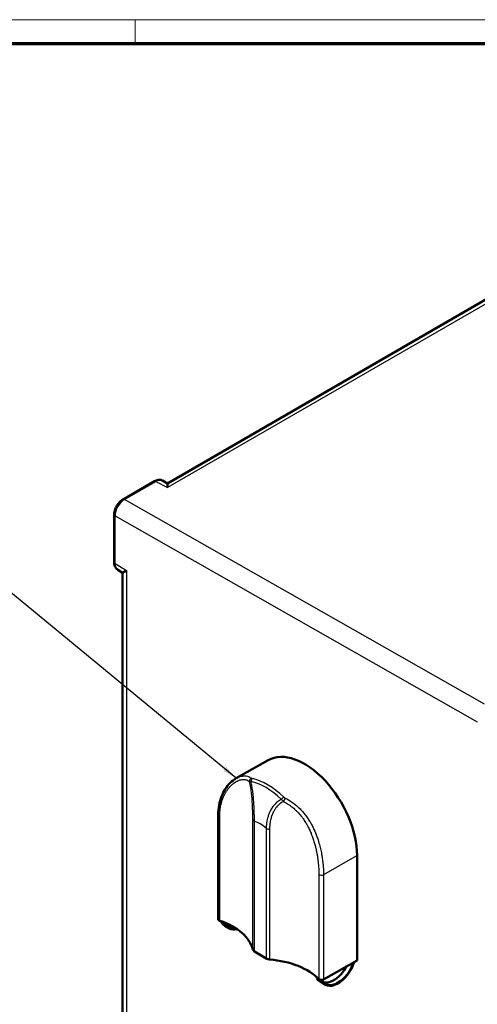
# Model space of a CAD drawing. Units: millimetres. Extents: x 2 to 1186, y 2 to 838.
# Drawn here: x 767 to 921, y 508 to 838 of the extents above; entities that cross this region are included whole.
import ezdxf

# ---------------------------------------------------------------- set-up
doc = ezdxf.new("R2010")
doc.units = ezdxf.units.MM
doc.header["$LTSCALE"] = 2
doc.layers.get('0').update_dxf_attribs({"lineweight": 25})
for name, color, linetype, lineweight in [('Rahmen (ISO)', 7, 'Continuous', 70), ('Sichtbar (ISO)', 7, 'Continuous', 50), ('Sichtbar schmal (ISO)', 1, 'Continuous', 25), ('Symbol (ISO)', 1, 'Continuous', 25)]:
    doc.layers.add(name, color=color, linetype=linetype, lineweight=lineweight)
doc.styles.add('Notiztext (DIN)', font='isocpeur.ttf', dxfattribs={"width": 1.1})
doc.dimstyles.new('Standard - Methode 2a (DIN)$7', dxfattribs={"dimscale": 2, "dimtxt": 2.5, "dimasz": 2.5, "dimexe": 1, "dimexo": 0, "dimgap": 0.2, "dimtad": 1, "dimtih": 1, "dimtoh": 1, "dimrnd": 1e-08, "dimtxsty": 'Notiztext (DIN)', "dimcen": 0.09, "dimdle": 10, "dimclrd": 256, "dimclre": 256, "dimclrt": 5, "dimazin": 2, "dimtfac": 1.4, "dimtmove": 0, "dimatfit": 3, "dimfxl": 1, "dimtolj": 1, "dimlwd": -1, "dimlwe": -1, "dimarcsym": 0})

# ---------------------------------------------------------------- blocks, each defined once
blk = doc.blocks.new('Ränder Bopla-A2-Rahmen')
at = {"layer": 'Rahmen (ISO)', "color": 1, "lineweight": 18}
for p, q in [((593, 419), (1, 419)), ((403, 419), (403, 415))]:
    blk.add_line(p, q, dxfattribs=at)
at = {"layer": 'Rahmen (ISO)', "color": 91, "lineweight": 70}
blk.add_line((20, 415), (589, 415), dxfattribs=at)

msp = doc.modelspace()

# ---------------------------------------------------------------- linework, layer by layer
at = {"layer": 'Sichtbar (ISO)'}
for p, q in [((816.8158495, 682.4939943), (994.7498616, 785.2242441)), ((801.8763955, 677.0977632), (812.4374824, 683.1952096)), ((815.1300622, 683.4004946), (816.8158496, 682.4939943)), ((798.9018045, 655.9689684), (798.9018045, 671.945294)), ((820.8621936, 666.5609635), (820.8621934, 666.5609644)), ((800.0845965, 653.525508), (801.7319623, 652.5241588)), ((801.7319202, 394.0572659), (801.7319202, 652.5241844)), ((850.6125364, 589.6551411), (839.9011718, 583.5779356)), ((853.8638465, 575.7637213), (853.8624561, 575.7629324)), ((855.136714, 575.4336307), (855.1366747, 575.4336084)), ((856.3029724, 575.4702743), (856.3029724, 575.470307)), ((857.0038817, 575.0642816), (857.0038817, 575.0642708)), ((859.1066095, 575.2261095), (859.1066095, 575.2261434)), ((859.8075187, 574.6784436), (859.8075187, 574.6783472)), ((833.8510275, 536.2870008), (833.8510275, 571.3963537)), ((860.5207692, 574.0640412), (860.5207692, 574.0639796)), ((860.5478278, 572.1869035), (860.5477616, 572.1869425)), ((862.6111558, 569.6146311), (862.6111558, 569.6146013)), ((863.3244063, 568.4918304), (863.3244063, 568.4916984)), ((863.6540003, 567.9197076), (863.6540868, 567.9196568)), ((864.2757106, 566.7307268), (864.2758246, 566.7306598)), ((865.4147929, 567.5772305), (865.4147929, 567.5772758)), ((865.993271, 566.3897035), (865.9933084, 566.3897247)), ((866.3884048, 565.4894854), (866.3884729, 565.4894454)), ((865.4147929, 564.0546954), (865.4147929, 564.0558193)), ((865.7806914, 563.0031079), (865.7807493, 563.0031408)), ((866.8128567, 564.4236165), (866.8127316, 564.42369)), ((880.4720009, 522.5068245), (880.4720009, 557.6161774)), ((837.4290378, 533.2861471), (836.0272193, 534.1097378)), ((845.9959729, 525.4640003), (849.9460467, 523.1432691)), ((880.4720009, 522.5068245), (869.1955814, 516.1090292)), ((869.670864, 514.3435615), (868.2690455, 515.1671522))]:
    msp.add_line(p, q, dxfattribs=at)
for centre, major_axis, ratio, start_param, end_param in [((816.8937001, 677.342789), (-0.0778506, 5.1512054), 0.0001318497, 5.5153139268, 6.2831118191), ((802.3768737, 657.3985261), (-2.2696733, -3.8864826), 0.5761564137, 6.2730032543, 6.2730397645), ((806.2319202, 655.0549805), (4.4999895, 2.5307902), 0.0038440495, 3.1437545508, 3.9161022909), ((862.9492693, 567.9110609), (-12.3367328, 21.7440802), 0.5722900178, 3.9313162286, 6.2831853072), ((861.4514697, 567.0612376), (-11.4485066, 20.1785391), 0.5722900178, 0.7740687728, 0.7740882331), ((858.668408, 565.4835271), (-6.1673916, 10.870322), 0.5722900178, 0.9837889919, 0.9837901179), ((858.6697662, 565.48304), (6.1683667, -10.8720405), 0.5722900178, 1.1533942905, 1.153480118), ((858.669683, 565.4831011), (-6.9826501, 12.3072539), 0.5722900178, 3.8084203373, 3.8084284245), ((834.8510275, 536.2870008), (-1, 0), 0.5773502692, 0, 1.0371995369), ((822.6438259, 524.3568676), (23, 0), 0.5773502692, 0.1331704083, 1.0371995369), ((840.3329729, 541.4384817), (-4.3057536, -7.3287438), 0.5823665531, 5.8834468735, 6.2831853072), ((841.7347914, 540.614891), (-4.3057536, -7.3287438), 0.5823665531, 5.8202523602, 6.7997798806), ((841.7347914, 540.614891), (-4.1537858, -7.0700823), 0.5823665531, 5.8845170003, 6.7363419453), ((840.3329729, 541.4384817), (-4.1537858, -7.0700823), 0.5823665531, 0.1710649836, 0.4549660246), ((847.4224738, 526.2733406), (-2, 0), 0.5773502692, 0.1331704083, 0.7766715171), ((851.3725476, 523.9526095), (-2, 0), 0.5773502692, 0.7766715171, 1.4201726259), ((847.6211776, 509.6822763), (23, 0), 0.5773502692, 0.5161434974, 1.4201726259), ((873.9766176, 521.6723054), (-4.3057536, -7.3287438), 0.5823665531, 5.8729422366, 8.2205033902), ((873.9766176, 521.6723054), (-4.1537858, -7.0700823), 0.5823665531, 5.9147456143, 8.2039589063), ((872.574799, 522.4958961), (-4.1537858, -7.0700823), 0.5823665531, 0.1710649836, 1.6296418485), ((872.574799, 522.4958961), (-4.3057536, -7.3287438), 0.5823665531, 5.8363196719, 6.2831853072), ((868.4946722, 516.5208245), (-1, 0), 0.5773502692, 0.5161434974, 2.3474678439)]:
    msp.add_ellipse(centre, major_axis=major_axis, ratio=ratio, start_param=start_param, end_param=end_param, dxfattribs=at)
for points, knots in [([(812.4374804, 683.1952065), (812.8250882, 683.4189953), (813.2357306, 683.5741551), (814.0317478, 683.6943252), (814.4308882, 683.6686401), (814.9093786, 683.5073144), (815.0222895, 683.4584336), (815.1300584, 683.4004877)], [0, 0, 0, 0, 0.15277424965, 0.15277424965, 0.29684024966, 0.29684024966, 0.34298530051, 0.34298530051, 0.34298530051, 0.34298530051]), ([(798.9018062, 671.945293), (798.9018033, 672.3918893), (798.9725368, 672.8663947), (799.2313706, 673.7926474), (799.4197658, 674.2563964), (799.8801755, 675.1148346), (800.155355, 675.5216207), (800.7600893, 676.2386812), (801.0964538, 676.5582347), (801.5873818, 676.9195028), (801.730841, 677.0137266), (801.8763944, 677.0977626)], [0, 0, 0, 0, 0.152442709, 0.152442709, 0.30070806939, 0.30070806939, 0.44488694953, 0.44488694953, 0.58830911965, 0.58830911965, 0.64567192933, 0.64567192933, 0.64567192933, 0.64567192933]), ([(800.0845181, 653.5255588), (799.8332242, 653.6783073), (799.6118374, 653.8855957), (799.2626219, 654.3656238), (799.1308919, 654.6430952), (798.9473221, 655.2598963), (798.9018056, 655.6092282), (798.9018045, 655.9689673)], [0, 0, 0, 0, 0.11087531673, 0.11087531673, 0.22277833663, 0.22277833663, 0.34556057564, 0.34556057564, 0.34556057564, 0.34556057564]), ([(833.8510278, 571.3963552), (833.8510373, 573.5643255), (834.2401157, 575.6486043), (835.6498946, 579.2495057), (836.6713492, 580.8190388), (838.4973672, 582.6399326), (839.1867389, 583.1725986), (839.901225, 583.577929)], [0, 0, 0, 0, 0.7828017368, 0.7828017368, 1.5528768417, 1.5528768417, 1.9640838317, 1.9640838317, 1.9640838317, 1.9640838317])]:
    msp.add_open_spline(points, degree=3, knots=knots, dxfattribs=at)
at = {"layer": 'Sichtbar schmal (ISO)'}
for p, q in [((999.1164777, 786.286958), (816.8381669, 681.0485261)), ((802.3640548, 677.055235), (812.9251417, 683.1526808)), ((812.9251417, 683.1526808), (816.8381669, 681.0485261)), ((923.2603346, 608.4689589), (802.3640548, 677.055235)), ((799.188554, 655.5642982), (799.1885545, 671.5406241)), ((799.1885545, 671.5406241), (920.8284627, 602.5485254)), ((799.188554, 655.5642982), (803.0222932, 653.2339648)), ((803.0222932, 653.2339648), (803.0222932, 389.7055032)), ((834.3423941, 535.7899119), (834.3423941, 570.8992649)), ((845.440182, 526.1200228), (845.4401828, 569.7611833)), ((845.9959729, 525.4640003), (845.9959743, 569.1051586)), ((849.9460481, 566.7844277), (849.9460467, 523.1432691)), ((851.0724381, 566.4521411), (851.072438, 522.8109828)), ((880.4720009, 557.6161774), (869.1955814, 551.2183822)), ((867.6249433, 551.345238), (867.6249432, 516.235885)), ((869.1955814, 551.2183822), (869.1955814, 516.1090292))]:
    msp.add_line(p, q, dxfattribs=at)
for centre, major_axis, ratio, start_param, end_param in [((812.9366356, 679.4703875), (-2.2242753, -3.9130444), 0.5772200862, 3.155160332, 3.9229404852), ((812.9374824, 682.3291826), (-0.5, 0.8660254), 0.5773502706, 5.5152404031, 6.2831839137), ((802.376883, 673.3737435), (-2.2432853, -3.9011395), 0.5807707356, 3.9260503376, 5.4966568257), ((802.3763955, 676.2317378), (-0.5, 0.8660254), 0.5773502692, 5.5152404363, 6.2831876071), ((799.9018059, 671.9452948), (-1, 0), 0.5773502688, 0.00000141, 0.7766715349), ((799.9018045, 655.9689684), (-1, 0), 0.5773502692, 0, 0.7766715171), ((802.3768737, 657.3985261), (-2.2696733, -3.8864826), 0.5761564137, 5.5007144985, 6.2730032543), ((845.2441047, 582.6786945), (-0.6544746, -0.7560839), 0.9050763223, 4.1456834377, 5.5806516386), ((845.5316559, 582.5516226), (-0.2158391, -0.9764289), 0.7287823094, 3.7228546046, 4.8956563661), ((849.922191, 560.5200109), (12.0345176, -21.2114114), 0.5722900178, 2.0557346558, 2.6653052876), ((846.0052989, 583.9210694), (1.085609, 0.1823248), 0.4319127004, 3.5040063446, 3.960495897), ((850.5796939, 560.8930521), (12.3367328, -21.7440802), 0.5722900178, 2.0557342102, 2.6653054931), ((855.6277368, 576.6200174), (-0.6902688, -0.723553), 0.3822755641, 4.0445110162, 5.2173098419), ((856.0907118, 576.3060596), (-0.4381893, -0.8988805), 0.1047951314, 3.972147506, 5.4071367838), ((856.8696698, 577.5376567), (1.3110212, -0.4501266), 0.548949744, 4.0147231928, 4.4713138861), ((834.8510278, 571.3963538), (-1, 0), 0.5773502698, 6.2831827787, 7.3203845999), ((847.4224755, 569.9145055), (-2.0000002, 0.0000027), 0.5773537919, 0.1331752314, 0.7766747064), ((847.9710098, 559.4129877), (-5.3405979, 9.4130585), 0.5722900178, 5.2387116615, 5.7655134598), ((851.3725476, 567.5937673), (-2, 0), 0.5773502692, 0.7766715171, 1.4201726259), ((868.4946722, 551.6301775), (-1, 0), 0.5773502692, 0.5161434974, 2.3474678439)]:
    msp.add_ellipse(centre, major_axis=major_axis, ratio=ratio, start_param=start_param, end_param=end_param, dxfattribs=at)
for points, knots in [([(834.3423942, 570.899265), (834.3423953, 571.1829065), (834.3488918, 571.4692242), (834.3623202, 571.7564406), (834.3631048, 571.7732217), (834.363913, 571.790006), (834.3647448, 571.806793), (834.3798138, 572.1108959), (834.402671, 572.4158901), (834.4346748, 572.726987), (834.4666786, 573.0380838), (834.5078321, 573.3552862), (834.5603098, 573.6807663), (834.5638142, 573.7025015), (834.5673695, 573.7242732), (834.5709764, 573.7460822), (834.621383, 574.0508596), (834.6818189, 574.3629826), (834.7547824, 574.6839913), (834.7647667, 574.7279179), (834.7749867, 574.7720095), (834.7854498, 574.8162682), (834.8569211, 575.1185895), (834.9396934, 575.4287774), (835.0363588, 575.7470879), (835.057249, 575.8158773), (835.07879, 575.8850422), (835.1010117, 575.9545801), (835.1966704, 576.2539233), (835.3049168, 576.5602504), (835.4282696, 576.8728421), (835.4661499, 576.9688355), (835.5054556, 577.0654127), (835.54626, 577.1625258), (835.6691973, 577.4551132), (835.8057326, 577.7526281), (835.9578396, 578.0532147), (836.0206657, 578.1773687), (836.0861529, 578.3020279), (836.1544815, 578.427069), (836.3064894, 578.7052433), (836.47256, 578.9853819), (836.6546192, 579.2653641), (836.7521048, 579.4152836), (836.8541353, 579.5651657), (836.9607572, 579.7142096), (837.1427636, 579.9686312), (837.3381818, 580.2206271), (837.5466999, 580.4659314), (837.6892387, 580.6336165), (837.8378453, 580.7982034), (837.9920334, 580.9580591), (838.1955411, 581.1690474), (838.4087898, 581.3717843), (838.630065, 581.5626294), (838.7666771, 581.6804544), (838.9063196, 581.7937755), (839.0484185, 581.9017398)], [0, 0, 0, 0, 0.06298655264, 0.06298655264, 0.06298655264, 0.06666666667, 0.06666666667, 0.06666666667, 0.13333333333, 0.13333333333, 0.13333333333, 0.2, 0.2, 0.2, 0.20445191782, 0.20445191782, 0.20445191782, 0.26666666667, 0.26666666667, 0.26666666667, 0.27518008719, 0.27518008719, 0.27518008719, 0.33333333333, 0.33333333333, 0.33333333333, 0.34590069903, 0.34590069903, 0.34590069903, 0.4, 0.4, 0.4, 0.4166132919, 0.4166132919, 0.4166132919, 0.46666666667, 0.46666666667, 0.46666666667, 0.48734066336, 0.48734066336, 0.48734066336, 0.53333333333, 0.53333333333, 0.53333333333, 0.55796060845, 0.55796060845, 0.55796060845, 0.6, 0.6, 0.6, 0.62873728374, 0.62873728374, 0.62873728374, 0.66666666667, 0.66666666667, 0.66666666667, 0.69008372003, 0.69008372003, 0.69008372003, 0.69008372003]), ([(839.0484185, 581.9017398), (839.1053286, 581.9449725), (839.1626305, 581.9873484), (839.2202901, 582.0288099), (839.4285495, 582.1785637), (839.641472, 582.3163786), (839.8568975, 582.4400928), (840.0915826, 582.5748674), (840.3291926, 582.6930059), (840.5661237, 582.7922053), (840.757253, 582.8722282), (840.9479316, 582.9399444), (841.136158, 582.9948762), (841.3961065, 583.0707394), (841.6515034, 583.1220501), (841.8984136, 583.1494325), (842.0519183, 583.1664562), (842.2021528, 583.1742556), (842.3482854, 583.173386), (842.6055567, 583.1718552), (842.8503801, 583.1430114), (843.0829165, 583.088763), (843.1949167, 583.0626344), (843.3040633, 583.0305776), (843.4103682, 582.9927346), (843.6505656, 582.9072278), (843.8761507, 582.7924168), (844.0840241, 582.649796), (844.1591601, 582.5982456), (844.2319822, 582.5430614), (844.3024227, 582.4843942)], [0.69008372003, 0.69008372003, 0.69008372003, 0.69008372003, 0.69946159236, 0.69946159236, 0.69946159236, 0.73333333333, 0.73333333333, 0.73333333333, 0.7702332838, 0.7702332838, 0.7702332838, 0.8, 0.8, 0.8, 0.84110905441, 0.84110905441, 0.84110905441, 0.86666666667, 0.86666666667, 0.86666666667, 0.91166166787, 0.91166166787, 0.91166166787, 0.93333333333, 0.93333333333, 0.93333333333, 0.98230071365, 0.98230071365, 0.98230071365, 1, 1, 1, 1]), ([(839.9012273, 583.5779238), (839.9742257, 583.6193383), (840.0475794, 583.6593563), (840.1212147, 583.6979098), (840.3767353, 583.8316939), (840.6358044, 583.9478883), (840.8944577, 584.0441469), (841.1032897, 584.1218644), (841.311841, 584.1866055), (841.5178931, 584.2379241), (841.8022098, 584.3087351), (842.0818491, 584.3540132), (842.3528432, 584.3742369), (842.5214973, 584.3868232), (842.6868135, 584.3897304), (842.8479511, 584.3835144), (843.1313864, 584.3725807), (843.401493, 584.3334208), (843.6587227, 584.2678539), (843.7827102, 584.23625), (843.9037018, 584.1984722), (844.021743, 584.1546544), (844.2882765, 584.0557152), (844.5399151, 583.9260261), (844.7728539, 583.7674858), (844.8570914, 583.710153), (844.9388844, 583.6490473), (845.0180892, 583.5843816)], [0.72270368324, 0.72270368324, 0.72270368324, 0.72270368324, 0.73333333333, 0.73333333333, 0.73333333333, 0.77021909148, 0.77021909148, 0.77021909148, 0.8, 0.8, 0.8, 0.8410925676, 0.8410925676, 0.8410925676, 0.86666666667, 0.86666666667, 0.86666666667, 0.91165060052, 0.91165060052, 0.91165060052, 0.93333333333, 0.93333333333, 0.93333333333, 0.98229227273, 0.98229227273, 0.98229227273, 0.99999726316, 0.99999726316, 0.99999726316, 0.99999726316]), ([(844.3024227, 582.4843942), (844.3509728, 582.4851247), (844.4847507, 582.4930553), (844.6812586, 582.514485), (844.7926357, 582.5283353)], [0, 0, 0, 0, 0.5, 0.99998886321, 0.99998886321, 0.99998886321, 0.99998886321]), ([(845.4401845, 569.7611834), (845.4401837, 569.8943858), (845.4399508, 570.0303865), (845.4394655, 570.169107), (845.4386915, 570.3903296), (845.4372758, 570.6184724), (845.4351097, 570.8531053), (845.4329382, 571.0883323), (845.4300005, 571.3301229), (845.4261103, 571.5813783), (845.4236869, 571.7378995), (845.4208926, 571.8980987), (845.417648, 572.0627072), (845.4105187, 572.4244053), (845.4012506, 572.8073364), (845.3887716, 573.2151491), (845.3864549, 573.290858), (845.3840265, 573.3674248), (845.3814758, 573.4448715), (845.3651855, 573.9394911), (845.3439934, 574.470028), (845.3152504, 575.0278248), (845.3130173, 575.0711624), (845.3107394, 575.1146621), (845.3084163, 575.1583074), (845.2808387, 575.6764186), (845.2466663, 576.2152708), (845.2054723, 576.7447132), (845.1910573, 576.9299797), (845.1757975, 577.1140884), (845.1597188, 577.296361), (845.1259783, 577.6788543), (845.0885736, 578.0532179), (845.047984, 578.4129343), (845.0152859, 578.7027135), (844.9805135, 578.9829727), (844.943568, 579.2551376), (844.9127963, 579.4818227), (844.8805166, 579.7028956), (844.846582, 579.9190963), (844.7883562, 580.2900576), (844.7252797, 580.646726), (844.6573391, 580.9885449), (844.6381422, 581.0851272), (844.6185583, 581.1805275), (844.5985896, 581.2747211), (844.5872099, 581.3283995), (844.5757044, 581.3816881), (844.5640714, 581.4345939)], [0.00000028606, 0.00000028606, 0.00000028606, 0.00000028606, 0.04282191666, 0.04282191666, 0.04282191666, 0.11111111111, 0.11111111111, 0.11111111111, 0.17957325356, 0.17957325356, 0.17957325356, 0.22222222222, 0.22222222222, 0.22222222222, 0.31593575487, 0.31593575487, 0.31593575487, 0.33333333333, 0.33333333333, 0.33333333333, 0.44444444444, 0.44444444444, 0.44444444444, 0.45307714241, 0.45307714241, 0.45307714241, 0.55555555556, 0.55555555556, 0.55555555556, 0.59141557002, 0.59141557002, 0.59141557002, 0.66666666667, 0.66666666667, 0.66666666667, 0.727287191, 0.727287191, 0.727287191, 0.77777777778, 0.77777777778, 0.77777777778, 0.86441048668, 0.86441048668, 0.86441048668, 0.88888888889, 0.88888888889, 0.88888888889, 0.90283845532, 0.90283845532, 0.90283845532, 0.90283845532]), ([(845.9959785, 569.1051613), (845.9942382, 569.2467247), (845.9923273, 569.3915356), (845.9902307, 569.5394611), (845.9863879, 569.8105946), (845.9819216, 570.0922025), (845.9766862, 570.3832754), (845.9728183, 570.5983161), (845.9684451, 570.8185404), (845.9634433, 571.0460179), (845.9579812, 571.2944357), (845.9517731, 571.5515015), (845.9445335, 571.8200804), (845.9362054, 572.129041), (845.9265439, 572.4531863), (845.9148215, 572.7943721), (845.9070224, 573.0213695), (845.8983099, 573.255911), (845.8883686, 573.4985142), (845.8703765, 573.9375891), (845.8488003, 574.4030508), (845.8222845, 574.8817611), (845.8121287, 575.0651121), (845.8012527, 575.2503867), (845.7895669, 575.4367469), (845.7530415, 576.0192377), (845.7087347, 576.6128216), (845.6569256, 577.18898), (845.6488818, 577.2784332), (845.640664, 577.3674636), (845.6322766, 577.4559567), (845.5707351, 578.1052619), (845.4990829, 578.7258901), (845.4179449, 579.313336), (845.4168, 579.3216252), (845.4156532, 579.3299078), (845.4145046, 579.3381838), (845.3319558, 579.9329774), (845.2395533, 580.4935661), (845.1360163, 581.024905), (845.1243558, 581.0847455), (845.1125563, 581.1442155), (845.1006181, 581.203313), (845.0395317, 581.5057086), (844.9747914, 581.7982672), (844.9064621, 582.0804898)], [0, 0, 0, 0, 0.04412430732, 0.04412430732, 0.04412430732, 0.125, 0.125, 0.125, 0.18474986825, 0.18474986825, 0.18474986825, 0.25, 0.25, 0.25, 0.32506069702, 0.32506069702, 0.32506069702, 0.375, 0.375, 0.375, 0.46538253691, 0.46538253691, 0.46538253691, 0.5, 0.5, 0.5, 0.60820093305, 0.60820093305, 0.60820093305, 0.625, 0.625, 0.625, 0.74826073431, 0.74826073431, 0.74826073431, 0.75, 0.75, 0.75, 0.875, 0.875, 0.875, 0.88907777536, 0.88907777536, 0.88907777536, 0.96111219952, 0.96111219952, 0.96111219952, 0.96111219952]), ([(854.7093834, 576.3211169), (854.5054295, 576.2064825), (854.3029913, 576.0791162), (854.1031312, 575.9388373), (854.0579658, 575.9071364), (854.0129346, 575.8747794), (853.9680478, 575.8417629), (853.6137722, 575.5811755), (853.2683939, 575.27944), (852.9336155, 574.9304504), (852.5988372, 574.5814609), (852.2747671, 574.1852563), (851.9714206, 573.7398641), (851.9327528, 573.6830896), (851.8944074, 573.6255305), (851.8564429, 573.5672511), (851.5965779, 573.1683329), (851.3554306, 572.7350939), (851.145636, 572.2901447), (851.0796702, 572.1502391), (851.0167481, 572.0091497), (850.9569991, 571.8676904), (850.798964, 571.4935329), (850.6634131, 571.1167445), (850.5499857, 570.7520099), (850.4873362, 570.5505555), (850.4314819, 570.3526754), (850.3814446, 570.1586128), (850.3066383, 569.8684868), (850.2448124, 569.5869047), (850.1932029, 569.3140768), (850.147831, 569.0742232), (850.1103698, 568.8411518), (850.0792359, 568.6128709), (850.0512676, 568.4078005), (850.0284168, 568.2065897), (850.009912, 568.0076528), (849.9842793, 567.7320858), (849.9668808, 567.4610076), (849.9565918, 567.196284), (849.9511845, 567.0571598), (849.9477371, 566.9197895), (849.9460521, 566.78443)], [0.03908030891, 0.03908030891, 0.03908030891, 0.03908030891, 0.10916249137, 0.10916249137, 0.10916249137, 0.125, 0.125, 0.125, 0.25, 0.25, 0.25, 0.375, 0.375, 0.375, 0.39093385364, 0.39093385364, 0.39093385364, 0.5, 0.5, 0.5, 0.53429371861, 0.53429371861, 0.53429371861, 0.625, 0.625, 0.625, 0.67509995468, 0.67509995468, 0.67509995468, 0.75, 0.75, 0.75, 0.81584753392, 0.81584753392, 0.81584753392, 0.875, 0.875, 0.875, 0.9569379229, 0.9569379229, 0.9569379229, 1, 1, 1, 1]), ([(854.9670893, 575.3226551), (854.9319738, 575.2988537), (854.8969334, 575.2745789), (854.8619653, 575.2498262), (854.8026965, 575.2078718), (854.7436322, 575.1645431), (854.6848083, 575.1198352), (854.4580903, 574.9475227), (854.234911, 574.7546828), (854.016934, 574.5407643), (853.8949848, 574.4210858), (853.7747209, 574.2947545), (853.6560776, 574.1611219), (853.5076301, 573.9939197), (853.3617051, 573.8152907), (853.2184894, 573.6235287), (853.0456912, 573.3921565), (852.8765894, 573.1418382), (852.7159996, 572.8759789), (852.6371171, 572.7453876), (852.5602711, 572.6110757), (852.485915, 572.4735053), (852.278251, 572.089295), (852.0902509, 571.6794937), (851.9305295, 571.2701805), (851.9166334, 571.2345694), (851.9029449, 571.1989651), (851.889466, 571.1633853), (851.7210609, 570.7188517), (851.5865781, 570.2777793), (851.4798234, 569.8543372), (851.4629075, 569.7872401), (851.4466936, 569.7205802), (851.4311445, 569.6543626), (851.3485654, 569.3026882), (851.2846328, 568.9635605), (851.2346208, 568.6366963), (851.2114826, 568.4854718), (851.1913578, 568.3368609), (851.1738516, 568.1903419), (851.1463942, 567.9605362), (851.1253524, 567.7358814), (851.1096651, 567.514142), (851.0936359, 567.2875697), (851.0830985, 567.0640633), (851.0774579, 566.8445314), (851.0740585, 566.7122311), (851.0724362, 566.5813738), (851.0724384, 566.452142)], [0.09760635131, 0.09760635131, 0.09760635131, 0.09760635131, 0.11111111111, 0.11111111111, 0.11111111111, 0.13400088772, 0.13400088772, 0.13400088772, 0.22222222222, 0.22222222222, 0.22222222222, 0.27157843498, 0.27157843498, 0.27157843498, 0.33333333333, 0.33333333333, 0.33333333333, 0.40784430083, 0.40784430083, 0.40784430083, 0.44444444444, 0.44444444444, 0.44444444444, 0.54666238256, 0.54666238256, 0.54666238256, 0.55555555556, 0.55555555556, 0.55555555556, 0.66666666667, 0.66666666667, 0.66666666667, 0.68427292614, 0.68427292614, 0.68427292614, 0.77777777778, 0.77777777778, 0.77777777778, 0.82103800285, 0.82103800285, 0.82103800285, 0.88888888889, 0.88888888889, 0.88888888889, 0.95821860817, 0.95821860817, 0.95821860817, 1, 1, 1, 1]), ([(855.0517441, 576.5009458), (855.1419743, 576.368647), (855.3494821, 576.1098531), (855.6028043, 575.8744959), (855.737835, 575.7659086)], [0.00000999878, 0.00000999878, 0.00000999878, 0.00000999878, 0.5, 0.99999479005, 0.99999479005, 0.99999479005, 0.99999479005]), ([(855.7378391, 575.7659053), (855.9309258, 575.6695093), (856.1223481, 575.5693419), (856.3119268, 575.4654011), (856.842986, 575.1742359), (857.3595792, 574.8534635), (857.8593398, 574.5048004), (858.0787251, 574.351744), (858.2948394, 574.1932956), (858.5079762, 574.0291397), (858.9536901, 573.6858553), (859.3864957, 573.3177035), (859.8086106, 572.9214074), (860.0474543, 572.6971726), (860.2829337, 572.4639817), (860.5139934, 572.2223755), (860.886565, 571.8327982), (861.2476082, 571.4212884), (861.5939367, 570.9912837), (861.8445661, 570.6800998), (862.0875973, 570.3592183), (862.321587, 570.0310882), (862.6114569, 569.6245959), (862.8874271, 569.2069744), (863.1479952, 568.7834126), (863.3878217, 568.3935667), (863.6145957, 567.9986308), (863.8282036, 567.6020294), (863.8954532, 567.4771684), (863.9613985, 567.3521429), (864.0260542, 567.2270562)], [0, 0, 0, 0, 0.01753804548, 0.01753804548, 0.01753804548, 0.06666666667, 0.06666666667, 0.06666666667, 0.08823319323, 0.08823319323, 0.08823319323, 0.13333333333, 0.13333333333, 0.13333333333, 0.15885219169, 0.15885219169, 0.15885219169, 0.2, 0.2, 0.2, 0.22977766016, 0.22977766016, 0.22977766016, 0.26666666667, 0.26666666667, 0.26666666667, 0.30061927098, 0.30061927098, 0.30061927098, 0.31130847875, 0.31130847875, 0.31130847875, 0.31130847875]), ([(856.3167169, 576.9462512), (857.1038133, 576.5518537), (857.8660341, 576.0995206), (858.5955216, 575.5934576), (859.325009, 575.0873945), (860.0219686, 574.5280836), (860.6947815, 573.9047522), (861.3675945, 573.2814208), (862.0158037, 572.5934947), (862.6227351, 571.8548559), (863.2296664, 571.116217), (863.7951495, 570.3266297), (864.3060653, 569.517292), (864.5465638, 569.1363203), (864.7750186, 568.7509998), (864.9915868, 568.3641515)], [0, 0, 0, 0, 0.06666666667, 0.06666666667, 0.06666666667, 0.13333333333, 0.13333333333, 0.13333333333, 0.2, 0.2, 0.2, 0.26666666667, 0.26666666667, 0.26666666667, 0.29804801813, 0.29804801813, 0.29804801813, 0.29804801813]), ([(864.9915868, 568.3641515), (865.2349352, 567.9291514), (865.4632353, 567.4922164), (865.6765259, 567.0573269), (866.0795086, 566.2356641), (866.4290557, 565.4213691), (866.7317779, 564.6359701), (867.0345001, 563.8505711), (867.2905612, 563.0940914), (867.509151, 562.379809), (867.7277409, 561.6655266), (867.9091483, 560.9934615), (868.0643594, 560.3593874), (868.2195705, 559.7253134), (868.3484985, 559.1292459), (868.4582085, 558.5684546), (868.5350285, 558.1757835), (868.6024274, 557.8004058), (868.6621961, 557.4407)], [0.29804801813, 0.29804801813, 0.29804801813, 0.29804801813, 0.33333333333, 0.33333333333, 0.33333333333, 0.4, 0.4, 0.4, 0.46666666667, 0.46666666667, 0.46666666667, 0.53333333333, 0.53333333333, 0.53333333333, 0.6, 0.6, 0.6, 0.64668059911, 0.64668059911, 0.64668059911, 0.64668059911]), ([(864.0260542, 567.2270562), (864.1592666, 566.9693185), (864.2869942, 566.7113214), (864.4093365, 566.4539698), (864.6207155, 566.0093258), (864.8159662, 565.5666098), (864.9961746, 565.1297989), (865.1316739, 564.8013592), (865.2586754, 564.4762543), (865.3777363, 564.1560258), (865.5535128, 563.6832542), (865.7119276, 563.2211501), (865.8552714, 562.7731629), (865.93815, 562.5141455), (866.0159892, 562.2598369), (866.089213, 562.0108057), (866.2278673, 561.5392476), (866.3499165, 561.0866945), (866.4590124, 560.6520278), (866.5071773, 560.4601264), (866.5528056, 560.2717029), (866.5961561, 560.0866227), (866.7030946, 559.6300612), (866.7962333, 559.1939078), (866.8785098, 558.7771815), (866.905133, 558.6423366), (866.9306135, 558.5095223), (866.9550349, 558.3786954), (867.0366595, 557.9414267), (867.1064963, 557.5264043), (867.1673006, 557.1312711), (867.1809095, 557.0428345), (867.1940631, 556.9553931), (867.206787, 556.8689183), (867.2679308, 556.4533697), (867.3192074, 556.0601697), (867.3629842, 555.6861393), (867.36902, 555.6345693), (867.3749121, 555.5833636), (867.3806658, 555.5325136), (867.4253322, 555.1377566), (867.4617071, 554.7644438), (867.4917894, 554.4083498), (867.4936871, 554.3858864), (867.4955595, 554.3634916), (867.497407, 554.3411643), (867.5285423, 553.9648994), (867.5526772, 553.6077898), (867.5713707, 553.2654894), (867.5900642, 552.923189), (867.6033117, 552.5956962), (867.6120313, 552.2764767), (867.612593, 552.2559143), (867.6131359, 552.2353862), (867.6136602, 552.2148929), (867.621275, 551.9172376), (867.6249437, 551.626918), (867.6249434, 551.345238)], [0.31130847875, 0.31130847875, 0.31130847875, 0.31130847875, 0.33333333333, 0.33333333333, 0.33333333333, 0.371387182, 0.371387182, 0.371387182, 0.4, 0.4, 0.4, 0.44224274385, 0.44224274385, 0.44224274385, 0.46666666667, 0.46666666667, 0.46666666667, 0.51291508144, 0.51291508144, 0.51291508144, 0.53333333333, 0.53333333333, 0.53333333333, 0.58370171754, 0.58370171754, 0.58370171754, 0.6, 0.6, 0.6, 0.65447448065, 0.65447448065, 0.65447448065, 0.66666666667, 0.66666666667, 0.66666666667, 0.72525534595, 0.72525534595, 0.72525534595, 0.73333333333, 0.73333333333, 0.73333333333, 0.79604404576, 0.79604404576, 0.79604404576, 0.8, 0.8, 0.8, 0.86666666667, 0.86666666667, 0.86666666667, 0.93333333333, 0.93333333333, 0.93333333333, 0.93762763089, 0.93762763089, 0.93762763089, 1, 1, 1, 1]), ([(868.6621961, 557.4407), (868.6878052, 557.2867008), (868.7120046, 557.1355704), (868.7349494, 556.9871867), (868.8114854, 556.4922297), (868.8740458, 556.0278409), (868.9263323, 555.5890183), (868.9786188, 555.1501957), (869.020624, 554.736942), (869.0549478, 554.3438711), (869.0892716, 553.9508003), (869.1158946, 553.5779193), (869.1364889, 553.2207115), (869.1570831, 552.8635037), (869.1716797, 552.5219556), (869.181335, 552.1890133), (869.1909904, 551.8560709), (869.1955823, 551.5318004), (869.1955814, 551.2183821)], [0.64668059911, 0.64668059911, 0.64668059911, 0.64668059911, 0.66666666667, 0.66666666667, 0.66666666667, 0.73333333333, 0.73333333333, 0.73333333333, 0.8, 0.8, 0.8, 0.86666666667, 0.86666666667, 0.86666666667, 0.93333333333, 0.93333333333, 0.93333333333, 1, 1, 1, 1])]:
    msp.add_open_spline(points, degree=3, knots=knots, dxfattribs=at)
for points in [[(844.3456988, 582.3278893), (844.3314274, 582.3804944), (844.3170019, 582.4326632), (844.3024227, 582.4843942)], [(844.5640714, 581.4345939), (844.4956891, 581.7455863), (844.4229346, 582.0431912), (844.3456988, 582.3278893)], [(844.9064621, 582.0804898), (844.8695629, 582.2328005), (844.8316231, 582.3821206), (844.7926442, 582.5283362)], [(855.0517397, 576.5009539), (854.9372741, 576.4449487), (854.8230868, 576.3850042), (854.7093834, 576.3211169)], [(855.6164397, 575.7061504), (855.3979433, 575.595366), (855.181231, 575.467827), (854.9670893, 575.3226551)], [(855.7378301, 575.765901), (855.6973067, 575.7465535), (855.6568391, 575.7266384), (855.6164397, 575.7061504)]]:
    msp.add_open_spline(points, degree=3, dxfattribs=at)

# ---------------------------------------------------------------- block references
at = {"xscale": 2, "yscale": 2, "zscale": 2}
msp.add_blockref('Ränder Bopla-A2-Rahmen', (0, 0), dxfattribs=at)

# ---------------------------------------------------------------- leaders
at = {"layer": 'Symbol (ISO)', "annotation_type": 0, "has_hookline": 1, "hookline_direction": 1, "text_width": 339.4999966}
msp.add_leader([(839.9011718, 583.5779356), (736.1334299, 668.9282172), (731.1334299, 668.9282172)], dimstyle='Standard - Methode 2a (DIN)$7', override={"dimgap": 0, "dimtad": 1}, dxfattribs=at)

doc.saveas('drawing.dxf')
